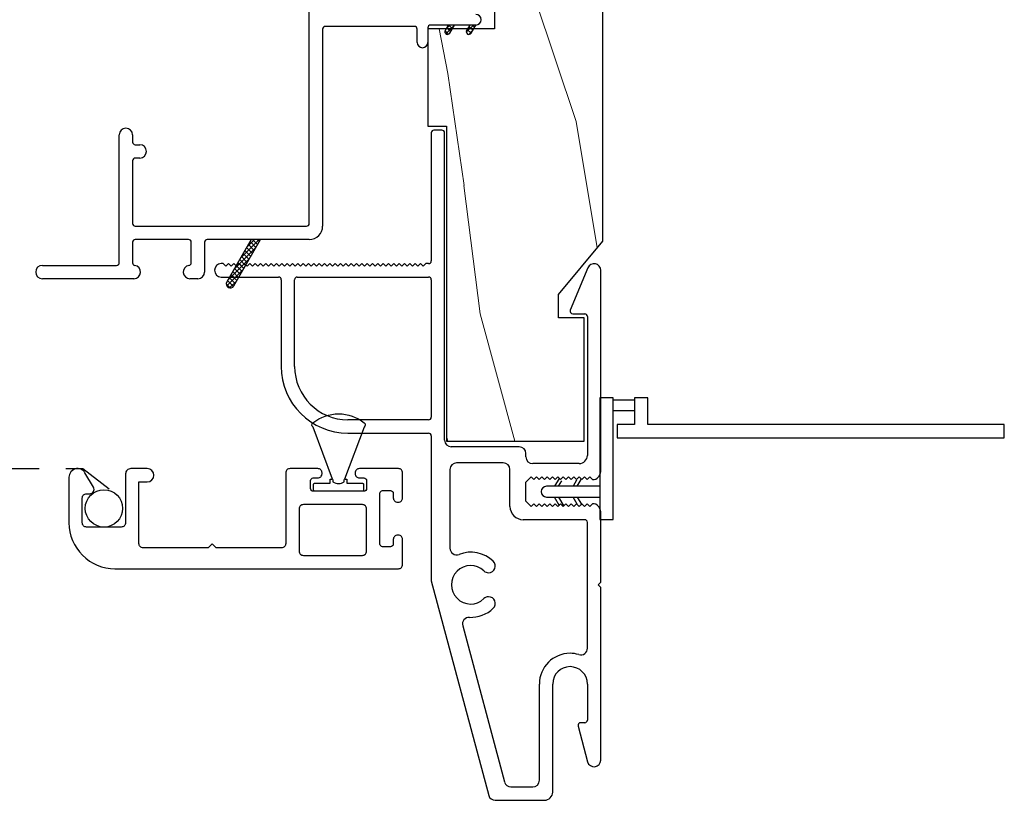
# Model space of a CAD drawing. Units: inches. Extents: x 0 to 240, y -63 to 60.
# Drawn here: x 220 to 224, y 46 to 49 of the extents above; entities that cross this region are included whole.
import ezdxf

# ---------------------------------------------------------------- set-up
doc = ezdxf.new("R2010")
doc.units = ezdxf.units.IN
doc.header["$LTSCALE"] = 0.5
doc.header["$MEASUREMENT"] = 0
doc.linetypes.add('HIDDEN', pattern=[0.375, 0.25, -0.125])
doc.layers.add('Hatch', color=7, linetype='Continuous', lineweight=5)
doc.layers.add('NEW SCREEN (03-01-16)', color=7, linetype='Continuous')

# ---------------------------------------------------------------- blocks, each defined once
blk = doc.blocks.new('BRTN DH LS FRAME')
at = {"layer": 'Hatch'}
h = blk.add_hatch(dxfattribs=at)
h.set_pattern_fill('HWOD20E1', scale=0.06, angle=90, pattern_type=2)
h.set_pattern_definition([(104.0362, (-112.4548, 77.8294), (-3, 3e-09), [0.49477, -11.87454]), (104.0362, (-112.4548, 80.8294), (-3, 3e-09), [0.49477, -11.87454]), (104.0362, (-112.4548, 83.8294), (-3, 3e-09), [0.49477, -11.87454]), (104.0362, (-112.4548, 86.8294), (-3, 3e-09), [0.49477, -11.87454]), (108.435, (-112.5748, 78.3094), (-3, 5e-09), [0.56921, -8.91762]), (108.435, (-112.5748, 81.3094), (-3, 5e-09), [0.56921, -8.91762]), (108.435, (-112.5748, 84.3094), (-3, 5e-09), [0.56921, -8.91762]), (111.8014, (-112.7548, 78.8494), (-3, -7e-08), [0.32311, -15.83238]), (111.8014, (-112.7548, 81.8494), (-3, -7e-08), [0.32311, -15.83238]), (111.8014, (-112.7548, 84.8494), (-3, -7e-08), [0.32311, -15.83238]), (111.8014, (-112.7548, 87.8494), (-3, -7e-08), [0.32311, -15.83238]), (111.8014, (-112.7548, 90.8494), (-3, -7e-08), [0.32311, -15.83238]), (153.43495, (-112.8748, 79.1494), (-3, -5e-08), [0.134164, -6.57404]), (180, (-112.9948, 79.2094), (-4e-16, -3), [0.12, -2.88]), (243.435, (-113.1148, 79.2094), (-3, 2e-07), [0.134164, -6.57404]), (243.435, (-113.1148, 82.2094), (-3, 2e-07), [0.134164, -6.57404]), (180, (-113.1748, 79.0894), (-4e-16, -3), [0.12, -2.88]), (135, (-113.2948, 79.0894), (-3, 4e-16), [0.084853, -4.157788]), (135, (-113.3548, 79.1494), (-3, 4e-16), [0.084853, -4.157788]), (180, (-113.4148, 79.2094), (-4e-16, -3), [0.06, -2.94]), (236.3099, (-113.4748, 79.2094), (-3, -2e-07), [0.21633, -10.60032]), (236.3099, (-113.4748, 82.2094), (-3, -2e-07), [0.21633, -10.60032]), (236.3099, (-113.4748, 85.2094), (-3, -2e-07), [0.21633, -10.60032]), (258.6901, (-113.5948, 79.0294), (-3, -3e-07), [0.30594, -14.99112]), (258.6901, (-113.5948, 82.0294), (-3, -3e-07), [0.30594, -14.99112]), (258.6901, (-113.5948, 85.0294), (-3, -3e-07), [0.30594, -14.99112]), (258.6901, (-113.5948, 88.0294), (-3, -3e-07), [0.30594, -14.99112]), (258.6901, (-113.5948, 91.0294), (-3, -3e-07), [0.30594, -14.99112]), (261.8699, (-113.6548, 78.7294), (-3, 3e-07), [0.42426, -20.78894]), (261.8699, (-113.6548, 81.7294), (-3, 3e-07), [0.42426, -20.78894]), (261.8699, (-113.6548, 84.7294), (-3, 3e-07), [0.42426, -20.78894]), (261.8699, (-113.6548, 87.7294), (-3, 3e-07), [0.42426, -20.78894]), (261.8699, (-113.6548, 90.7294), (-3, 3e-07), [0.42426, -20.78894]), (261.8699, (-113.6548, 93.7294), (-3, 3e-07), [0.42426, -20.78894]), (261.8699, (-113.6548, 96.7294), (-3, 3e-07), [0.42426, -20.78894]), (262.875, (-113.7148, 78.3094), (-3, -3e-08), [0.48374, -23.70304]), (262.875, (-113.7148, 81.3094), (-3, -3e-08), [0.48374, -23.70304]), (262.875, (-113.7148, 84.3094), (-3, -3e-08), [0.48374, -23.70304]), (262.875, (-113.7148, 87.3094), (-3, -3e-08), [0.48374, -23.70304]), (262.875, (-113.7148, 90.3094), (-3, -3e-08), [0.48374, -23.70304]), (262.875, (-113.7148, 93.3094), (-3, -3e-08), [0.48374, -23.70304]), (262.875, (-113.7148, 96.3094), (-3, -3e-08), [0.48374, -23.70304]), (262.875, (-113.7148, 99.3094), (-3, -3e-08), [0.48374, -23.70304]), (110.8545, (-112.0348, 77.8294), (-3, -1e-08), [1.34833, -66.0683]), (110.8545, (-112.0348, 80.8294), (-3, -1e-08), [1.34833, -66.0683]), (110.8545, (-112.0348, 83.8294), (-3, -1e-08), [1.34833, -66.0683]), (110.8545, (-112.0348, 86.8294), (-3, -1e-08), [1.34833, -66.0683]), (110.8545, (-112.0348, 89.8294), (-3, -1e-08), [1.34833, -66.0683]), (110.8545, (-112.0348, 92.8294), (-3, -1e-08), [1.34833, -66.0683]), (110.8545, (-112.0348, 95.8294), (-3, -1e-08), [1.34833, -66.0683]), (110.8545, (-112.0348, 98.8294), (-3, -1e-08), [1.34833, -66.0683]), (110.8545, (-112.0348, 101.8294), (-3, -1e-08), [1.34833, -66.0683]), (110.8545, (-112.0348, 104.8294), (-3, -1e-08), [1.34833, -66.0683]), (110.8545, (-112.0348, 107.8294), (-3, -1e-08), [1.34833, -66.0683]), (110.8545, (-112.0348, 110.8294), (-3, -1e-08), [1.34833, -66.0683]), (110.8545, (-112.0348, 113.8294), (-3, -1e-08), [1.34833, -66.0683]), (110.8545, (-112.0348, 116.8294), (-3, -1e-08), [1.34833, -66.0683]), (110.8545, (-112.0348, 119.8294), (-3, -1e-08), [1.34833, -66.0683]), (110.8545, (-112.0348, 122.8294), (-3, -1e-08), [1.34833, -66.0683]), (110.8545, (-112.0348, 125.8294), (-3, -1e-08), [1.34833, -66.0683]), (110.8545, (-112.0348, 128.8294), (-3, -1e-08), [1.34833, -66.0683]), (110.8545, (-112.0348, 131.8294), (-3, -1e-08), [1.34833, -66.0683]), (110.8545, (-112.0348, 134.8294), (-3, -1e-08), [1.34833, -66.0683]), (110.8545, (-112.0348, 137.8294), (-3, -1e-08), [1.34833, -66.0683]), (113.9625, (-112.5148, 79.0894), (-3, -1e-07), [0.59093, -28.95564]), (113.9625, (-112.5148, 82.0894), (-3, -1e-07), [0.59093, -28.95564]), (113.9625, (-112.5148, 85.0894), (-3, -1e-07), [0.59093, -28.95564]), (113.9625, (-112.5148, 88.0894), (-3, -1e-07), [0.59093, -28.95564]), (113.9625, (-112.5148, 91.0894), (-3, -1e-07), [0.59093, -28.95564]), (113.9625, (-112.5148, 94.0894), (-3, -1e-07), [0.59093, -28.95564]), (113.9625, (-112.5148, 97.0894), (-3, -1e-07), [0.59093, -28.95564]), (113.9625, (-112.5148, 100.0894), (-3, -1e-07), [0.59093, -28.95564]), (113.9625, (-112.5148, 103.0894), (-3, -1e-07), [0.59093, -28.95564]), (153.43495, (-112.7548, 79.6294), (-3, -5e-08), [0.134164, -6.57404]), (198.43495, (-112.8748, 79.6894), (-3, -1e-07), [0.189737, -9.297096]), (198.43495, (-113.0548, 79.6294), (-3, -1e-07), [0.189737, -9.297096]), (135, (-113.2348, 79.5694), (-3, 4e-16), [0.25456, -3.988082]), (161.56505, (-113.4148, 79.7494), (-3, 9e-08), [0.189737, -9.297096]), (225, (-113.5948, 79.8094), (-3, 4e-16), [0.169706, -4.072935]), (233.1301, (-113.7148, 79.6894), (-3, -8e-09), [0.3, -14.7]), (233.1301, (-113.7148, 82.6894), (-3, -8e-09), [0.3, -14.7]), (233.1301, (-113.7148, 85.6894), (-3, -8e-09), [0.3, -14.7]), (233.1301, (-113.7148, 88.6894), (-3, -8e-09), [0.3, -14.7]), (260.5377, (-113.8948, 79.4494), (-3, 3e-07), [0.36497, -17.88332]), (260.5377, (-113.8948, 82.4494), (-3, 3e-07), [0.36497, -17.88332]), (260.5377, (-113.8948, 85.4494), (-3, 3e-07), [0.36497, -17.88332]), (260.5377, (-113.8948, 88.4494), (-3, 3e-07), [0.36497, -17.88332]), (260.5377, (-113.8948, 91.4494), (-3, 3e-07), [0.36497, -17.88332]), (260.5377, (-113.8948, 94.4494), (-3, 3e-07), [0.36497, -17.88332]), (251.565, (-113.9548, 79.0894), (-3, 2e-07), [0.56921, -8.91762]), (251.565, (-113.9548, 82.0894), (-3, 2e-07), [0.56921, -8.91762]), (251.565, (-113.9548, 85.0894), (-3, 2e-07), [0.56921, -8.91762]), (260.5377, (-114.1348, 78.5494), (-3, 3e-07), [0.72993, -17.51836]), (260.5377, (-114.1348, 81.5494), (-3, 3e-07), [0.72993, -17.51836]), (260.5377, (-114.1348, 84.5494), (-3, 3e-07), [0.72993, -17.51836]), (260.5377, (-114.1348, 87.5494), (-3, 3e-07), [0.72993, -17.51836]), (260.5377, (-114.1348, 90.5494), (-3, 3e-07), [0.72993, -17.51836]), (260.5377, (-114.1348, 93.5494), (-3, 3e-07), [0.72993, -17.51836]), (206.56505, (-111.7348, 79.0294), (-3, -2e-07), [0.134164, -6.57404]), (225, (-111.8548, 78.9694), (-3, 4e-16), [0.169706, -4.072935]), (153.43495, (-111.9748, 78.8494), (-3, -5e-08), [0.134164, -6.57404]), (123.6901, (-112.0948, 78.9094), (-3, 1e-07), [0.43267, -10.38399]), (123.6901, (-112.0948, 81.9094), (-3, 1e-07), [0.43267, -10.38399]), (123.6901, (-112.0948, 84.9094), (-3, 1e-07), [0.43267, -10.38399]), (116.565, (-112.3348, 79.2694), (-3, 5e-08), [0.536656, -6.17155]), (116.565, (-112.3348, 82.2694), (-3, 5e-08), [0.536656, -6.17155]), (105.9454, (-112.5748, 79.7494), (-3, -4e-09), [0.4368, -21.40352]), (105.9454, (-112.5748, 82.7494), (-3, -4e-09), [0.4368, -21.40352]), (105.9454, (-112.5748, 85.7494), (-3, -4e-09), [0.4368, -21.40352]), (105.9454, (-112.5748, 88.7494), (-3, -4e-09), [0.4368, -21.40352]), (105.9454, (-112.5748, 91.7494), (-3, -4e-09), [0.4368, -21.40352]), (105.9454, (-112.5748, 94.7494), (-3, -4e-09), [0.4368, -21.40352]), (105.9454, (-112.5748, 97.7494), (-3, -4e-09), [0.4368, -21.40352]), (98.1301, (-112.6948, 80.1694), (-3, 8e-09), [0.42426, -20.78894]), (98.1301, (-112.6948, 83.1694), (-3, 8e-09), [0.42426, -20.78894]), (98.1301, (-112.6948, 86.1694), (-3, 8e-09), [0.42426, -20.78894]), (98.1301, (-112.6948, 89.1694), (-3, 8e-09), [0.42426, -20.78894]), (98.1301, (-112.6948, 92.1694), (-3, 8e-09), [0.42426, -20.78894]), (98.1301, (-112.6948, 95.1694), (-3, 8e-09), [0.42426, -20.78894]), (98.1301, (-112.6948, 98.1694), (-3, 8e-09), [0.42426, -20.78894]), (104.0362, (-112.7548, 80.5894), (-3, 3e-09), [0.24739, -12.12193]), (104.0362, (-112.7548, 83.5894), (-3, 3e-09), [0.24739, -12.12193]), (104.0362, (-112.7548, 86.5894), (-3, 3e-09), [0.24739, -12.12193]), (104.0362, (-112.7548, 89.5894), (-3, 3e-09), [0.24739, -12.12193]), (0, (-111.7348, 79.0294), (0, 3), [0.06, -2.94]), (254.7449, (-113.7748, 80.8294), (-3, -6e-08), [0.6841, -33.52116]), (254.7449, (-113.7748, 83.8294), (-3, -6e-08), [0.6841, -33.52116]), (254.7449, (-113.7748, 86.8294), (-3, -6e-08), [0.6841, -33.52116]), (254.7449, (-113.7748, 89.8294), (-3, -6e-08), [0.6841, -33.52116]), (254.7449, (-113.7748, 92.8294), (-3, -6e-08), [0.6841, -33.52116]), (254.7449, (-113.7748, 95.8294), (-3, -6e-08), [0.6841, -33.52116]), (254.7449, (-113.7748, 98.8294), (-3, -6e-08), [0.6841, -33.52116]), (254.7449, (-113.7748, 101.8294), (-3, -6e-08), [0.6841, -33.52116]), (254.7449, (-113.7748, 104.8294), (-3, -6e-08), [0.6841, -33.52116]), (254.7449, (-113.7748, 107.8294), (-3, -6e-08), [0.6841, -33.52116]), (254.7449, (-113.7748, 110.8294), (-3, -6e-08), [0.6841, -33.52116]), (249.444, (-113.9548, 80.1694), (-3, -3e-07), [0.51264, -25.11937]), (249.444, (-113.9548, 83.1694), (-3, -3e-07), [0.51264, -25.11937]), (249.444, (-113.9548, 86.1694), (-3, -3e-07), [0.51264, -25.11937]), (249.444, (-113.9548, 89.1694), (-3, -3e-07), [0.51264, -25.11937]), (249.444, (-113.9548, 92.1694), (-3, -3e-07), [0.51264, -25.11937]), (249.444, (-113.9548, 95.1694), (-3, -3e-07), [0.51264, -25.11937]), (249.444, (-113.9548, 98.1694), (-3, -3e-07), [0.51264, -25.11937]), (249.444, (-113.9548, 101.1694), (-3, -3e-07), [0.51264, -25.11937]), (225, (-114.1348, 79.6894), (-3, 4e-16), [0.169706, -4.072935]), (180, (-114.2548, 79.5694), (-4e-16, -3), [0.12, -2.88]), (153.43495, (-114.3748, 79.5694), (-3, -5e-08), [0.134164, -6.57404]), (180, (-114.4948, 79.6294), (-4e-16, -3), [0.12, -2.88]), (180, (-114.6148, 79.6294), (-4e-16, -3), [0.06, -2.94]), (99.4623, (-112.8148, 77.8294), (-3, 4e-08), [0.36497, -17.88332]), (99.4623, (-112.8148, 80.8294), (-3, 4e-08), [0.36497, -17.88332]), (99.4623, (-112.8148, 83.8294), (-3, 4e-08), [0.36497, -17.88332]), (99.4623, (-112.8148, 86.8294), (-3, 4e-08), [0.36497, -17.88332]), (99.4623, (-112.8148, 89.8294), (-3, 4e-08), [0.36497, -17.88332]), (99.4623, (-112.8148, 92.8294), (-3, 4e-08), [0.36497, -17.88332]), (111.8014, (-112.8748, 78.1894), (-3, -7e-08), [0.32311, -15.83238]), (111.8014, (-112.8748, 81.1894), (-3, -7e-08), [0.32311, -15.83238]), (111.8014, (-112.8748, 84.1894), (-3, -7e-08), [0.32311, -15.83238]), (111.8014, (-112.8748, 87.1894), (-3, -7e-08), [0.32311, -15.83238]), (111.8014, (-112.8748, 90.1894), (-3, -7e-08), [0.32311, -15.83238]), (135, (-112.9948, 78.4894), (-3, 4e-16), [0.169706, -4.072935]), (198.43495, (-113.1148, 78.6094), (-3, -1e-07), [0.189737, -9.297096]), (243.435, (-113.2948, 78.5494), (-3, 2e-07), [0.26833, -6.439876]), (243.435, (-113.2948, 81.5494), (-3, 2e-07), [0.26833, -6.439876]), (255.9638, (-113.4148, 78.3094), (-3, 8e-08), [0.24739, -12.12193]), (255.9638, (-113.4148, 81.3094), (-3, 8e-08), [0.24739, -12.12193]), (255.9638, (-113.4148, 84.3094), (-3, 8e-08), [0.24739, -12.12193]), (255.9638, (-113.4148, 87.3094), (-3, 8e-08), [0.24739, -12.12193]), (255.9638, (-113.4748, 78.0694), (-3, 8e-08), [0.24739, -12.12193]), (255.9638, (-113.4748, 81.0694), (-3, 8e-08), [0.24739, -12.12193]), (255.9638, (-113.4748, 84.0694), (-3, 8e-08), [0.24739, -12.12193]), (255.9638, (-113.4748, 87.0694), (-3, 8e-08), [0.24739, -12.12193]), (248.1986, (-114.2548, 80.8294), (-3, -3e-07), [0.32311, -15.83238]), (248.1986, (-114.2548, 83.8294), (-3, -3e-07), [0.32311, -15.83238]), (248.1986, (-114.2548, 86.8294), (-3, -3e-07), [0.32311, -15.83238]), (248.1986, (-114.2548, 89.8294), (-3, -3e-07), [0.32311, -15.83238]), (248.1986, (-114.2548, 92.8294), (-3, -3e-07), [0.32311, -15.83238]), (243.435, (-114.3748, 80.5294), (-3, 2e-07), [0.134164, -6.57404]), (243.435, (-114.3748, 83.5294), (-3, 2e-07), [0.134164, -6.57404]), (225, (-114.4348, 80.4094), (-3, 4e-16), [0.169706, -4.072935]), (180, (-114.5548, 80.2894), (-4e-16, -3), [0.06, -2.94]), (135, (-114.6148, 80.2894), (-3, 4e-16), [0.084853, -4.157788]), (255.9638, (-113.5348, 80.8294), (-3, 8e-08), [0.49477, -11.87454]), (255.9638, (-113.5348, 83.8294), (-3, 8e-08), [0.49477, -11.87454]), (255.9638, (-113.5348, 86.8294), (-3, 8e-08), [0.49477, -11.87454]), (255.9638, (-113.5348, 89.8294), (-3, 8e-08), [0.49477, -11.87454]), (251.565, (-113.6548, 80.3494), (-3, 2e-07), [0.37947, -9.10736]), (251.565, (-113.6548, 83.3494), (-3, 2e-07), [0.37947, -9.10736]), (251.565, (-113.6548, 86.3494), (-3, 2e-07), [0.37947, -9.10736]), (239.0362, (-113.7748, 79.9894), (-3, 2e-07), [0.34986, -17.143]), (239.0362, (-113.7748, 82.9894), (-3, 2e-07), [0.34986, -17.143]), (239.0362, (-113.7748, 85.9894), (-3, 2e-07), [0.34986, -17.143]), (239.0362, (-113.7748, 88.9894), (-3, 2e-07), [0.34986, -17.143]), (239.0362, (-113.7748, 91.9894), (-3, 2e-07), [0.34986, -17.143]), (243.435, (-113.9548, 79.6894), (-3, 2e-07), [0.40249, -6.30571]), (243.435, (-113.9548, 82.6894), (-3, 2e-07), [0.40249, -6.30571]), (225, (-114.1348, 79.3294), (-3, 4e-16), [0.169706, -4.072935]), (243.435, (-114.2548, 79.2094), (-3, 2e-07), [0.134164, -6.57404]), (243.435, (-114.2548, 82.2094), (-3, 2e-07), [0.134164, -6.57404]), (198.43495, (-114.3148, 79.0894), (-3, -1e-07), [0.189737, -9.297096]), (180, (-114.4948, 79.0294), (-4e-16, -3), [0.18, -2.82]), (285.9454, (-112.4548, 80.8294), (-3, 3e-07), [0.4368, -21.40352]), (285.9454, (-112.4548, 83.8294), (-3, 3e-07), [0.4368, -21.40352]), (285.9454, (-112.4548, 86.8294), (-3, 3e-07), [0.4368, -21.40352]), (285.9454, (-112.4548, 89.8294), (-3, 3e-07), [0.4368, -21.40352]), (285.9454, (-112.4548, 92.8294), (-3, 3e-07), [0.4368, -21.40352]), (285.9454, (-112.4548, 95.8294), (-3, 3e-07), [0.4368, -21.40352]), (285.9454, (-112.4548, 98.8294), (-3, 3e-07), [0.4368, -21.40352]), (296.5651, (-112.3348, 80.4094), (-3, -4e-07), [0.134164, -6.57404]), (296.5651, (-112.3348, 83.4094), (-3, -4e-07), [0.134164, -6.57404]), (270, (-112.0348, 80.8294), (3, -6e-16), [0.12, -2.88]), (180, (-111.6748, 79.6294), (-4e-16, -3), [0.18, -2.82]), (135, (-111.8548, 79.6294), (-3, 4e-16), [0.084853, -4.157788]), (135, (-111.9148, 79.6894), (-3, 4e-16), [0.169706, -4.072935]), (90, (-112.0348, 79.8094), (-3, 2e-16), [0.18, -2.82]), (108.435, (-112.0348, 79.9894), (-3, 5e-09), [0.18974, -9.2971]), (108.435, (-112.0348, 82.9894), (-3, 5e-09), [0.18974, -9.2971]), (108.435, (-112.0348, 85.9894), (-3, 5e-09), [0.18974, -9.2971]), (180, (-112.0948, 80.1694), (-4e-16, -3), [0.12, -2.88]), (116.565, (-112.2148, 80.1694), (-3, 5e-08), [0.134164, -6.57404]), (116.565, (-112.2148, 83.1694), (-3, 5e-08), [0.134164, -6.57404]), (135, (-111.6748, 80.3494), (-3, 4e-16), [0.084853, -4.157788]), (116.565, (-111.7348, 80.4094), (-3, 5e-08), [0.134164, -6.57404]), (116.565, (-111.7348, 83.4094), (-3, 5e-08), [0.134164, -6.57404]), (116.565, (-111.7948, 80.5294), (-3, 5e-08), [0.134164, -6.57404]), (116.565, (-111.7948, 83.5294), (-3, 5e-08), [0.134164, -6.57404]), (180, (-111.8548, 80.6494), (-4e-16, -3), [0.06, -2.94]), (180, (-111.9148, 80.6494), (-4e-16, -3), [0.06, -2.94]), (135, (-111.9748, 80.6494), (-3, 4e-16), [0.084853, -4.157788])])
edge = h.paths.add_edge_path()
edge.add_line((121.1819, 146.2167), (121.4319, 146.2167))
edge.add_line((121.4319, 146.2167), (121.4319, 145.8517))
edge.add_line((121.4319, 145.8517), (121.3619, 145.8517))
edge.add_line((121.3619, 145.8517), (121.3619, 144.6717))
edge.add_line((121.3619, 144.6717), (120.8459, 144.6717))
edge.add_line((120.8459, 144.6717), (120.8459, 145.1343))
edge.add_line((120.8459, 145.1343), (120.9419, 145.1343))
edge.add_line((120.9419, 145.1343), (120.9419, 145.2217))
edge.add_line((120.9419, 145.2217), (120.7759, 145.4217))
edge.add_line((120.7759, 145.4217), (120.7759, 147.4317))
edge.add_arc((120.8159, 147.4317), 0.04, 90, 180, ccw=False)
edge.add_line((120.8159, 147.4717), (120.8359, 147.4717))
edge.add_line((120.8359, 147.4717), (120.8359, 147.9967))
edge.add_line((120.8359, 147.9967), (120.8159, 147.9967))
edge.add_arc((120.8159, 148.0367), 0.04, 180, 270, ccw=False)
edge.add_line((120.7759, 148.0367), (120.7759, 148.7967))
edge.add_line((120.7759, 148.7967), (121.3919, 148.7967))
edge.add_arc((121.3919, 148.7567), 0.04, 0, 90, ccw=False)
edge.add_line((121.4319, 148.7567), (121.4319, 148.0857))
edge.add_line((121.4319, 148.0857), (121.1819, 148.0857))
edge.add_line((121.1819, 148.0857), (121.1819, 148.0077))
edge.add_line((121.1819, 148.0077), (121.4319, 148.0077))
edge.add_line((121.4319, 148.0077), (121.4319, 146.2947))
edge.add_line((121.4319, 146.2947), (121.1819, 146.2947))
edge.add_line((121.1819, 146.2947), (121.1819, 146.2167))
at = {"color": 7, "ltscale": 0.25}
blk.add_lwpolyline([(121.4319, 146.2947), (121.1819, 146.2947), (121.1819, 146.2167), (121.4319, 146.2167), (121.4319, 145.8517), (121.3619, 145.8517), (121.3619, 144.6717), (120.8459, 144.6717), (120.8459, 145.1343), (120.9419, 145.1343), (120.9419, 145.2217), (120.7759, 145.4217), (120.7759, 147.4317, -0.414214), (120.8159, 147.4717), (120.8359, 147.4717), (120.8359, 147.9967), (120.8159, 147.9967, -0.414214), (120.7759, 148.0367), (120.7759, 148.7967), (121.3919, 148.7967, -0.414214), (121.4319, 148.7567), (121.4319, 148.0857), (121.1819, 148.0857), (121.1819, 148.0077), (121.4319, 148.0077)], format="xyb", close=True, dxfattribs=at)

msp = doc.modelspace()

# ---------------------------------------------------------------- linework, layer by layer
at = {"color": 7}
for p, q in [((221.1332, 48.1693), (221.1332, 49.4413)), ((221.7572, 48.9125), (221.5872, 48.9125)), ((221.6541, 48.9125), (221.6426, 48.8925)), ((221.6461, 48.8985), (221.6601, 48.9125)), ((221.6772, 48.9125), (221.6541, 48.9125)), ((221.6694, 48.8989), (221.6557, 48.9125)), ((221.6599, 48.8825), (221.6772, 48.9125)), ((221.6758, 48.9101), (221.6734, 48.9125)), ((221.7215, 48.8855), (221.7485, 48.9125)), ((221.7341, 48.9125), (221.7226, 48.8925)), ((221.7572, 48.9125), (221.7341, 48.9125)), ((221.7399, 48.8825), (221.7572, 48.9125)), ((221.7524, 48.9042), (221.7441, 48.9125)), ((221.1832, 48.8975), (221.1832, 48.1593)), ((221.5272, 48.9075), (221.1932, 48.9075)), ((221.5372, 48.8475), (221.5372, 48.8975)), ((221.5772, 48.9025), (221.5772, 48.8475)), ((221.6547, 48.8781), (221.6419, 48.891)), ((221.645, 48.8797), (221.6765, 48.9113)), ((221.6629, 48.8876), (221.6483, 48.9023)), ((221.7395, 48.8818), (221.7249, 48.8964)), ((221.7311, 48.8775), (221.7451, 48.8915)), ((221.746, 48.893), (221.7313, 48.9076)), ((220.4212, 48.0224), (220.4212, 48.5013)), ((220.4712, 48.5013), (220.4712, 48.4743)), ((220.4812, 48.4643), (220.4982, 48.4643)), ((220.4712, 48.4043), (220.4712, 48.1693)), ((220.4982, 48.4143), (220.4812, 48.4143)), ((220.4812, 48.1593), (221.1232, 48.1593)), ((220.6811, 48.1093), (220.4812, 48.1093)), ((221.1332, 48.1093), (220.7511, 48.1093)), ((220.9161, 48.1093), (220.8242, 47.9502)), ((220.8502, 47.9352), (220.9507, 48.1093)), ((220.8762, 48.0402), (220.9453, 48.1093)), ((220.9003, 48.082), (220.9276, 48.1093)), ((220.9333, 48.0792), (220.9114, 48.1012)), ((220.9507, 48.1093), (220.9161, 48.1093)), ((220.9398, 48.0905), (220.9209, 48.1093)), ((220.9463, 48.1017), (220.9386, 48.1093)), ((220.4712, 48.0993), (220.4712, 48.022)), ((220.6911, 48.022), (220.6911, 48.0993)), ((220.7411, 48.0993), (220.7411, 47.9873)), ((220.852, 47.9984), (220.934, 48.0803)), ((220.9139, 48.0456), (220.892, 48.0676)), ((220.9204, 48.0568), (220.8984, 48.0788)), ((220.9269, 48.068), (220.9049, 48.09)), ((220.8279, 47.9565), (220.9098, 48.0385)), ((220.8945, 48.012), (220.8726, 48.034)), ((220.901, 48.0232), (220.879, 48.0452)), ((220.9075, 48.0344), (220.8855, 48.0564)), ((220.1332, 48.0124), (220.4112, 48.0124)), ((220.8242, 47.9352), (220.8857, 47.9967)), ((220.8751, 47.9784), (220.8531, 48.0003)), ((220.8816, 47.9896), (220.8596, 48.0115)), ((220.888, 48.0008), (220.8661, 48.0228)), ((220.4722, 47.9624), (220.1332, 47.9624)), ((220.4772, 47.9624), (220.4722, 47.9624)), ((220.7161, 47.9623), (220.6861, 47.9623)), ((220.8491, 47.9336), (220.8273, 47.9555)), ((220.8557, 47.9448), (220.8337, 47.9667)), ((220.8346, 47.9279), (220.8615, 47.9549)), ((220.8622, 47.956), (220.8402, 47.9779)), ((220.8686, 47.9672), (220.8467, 47.9891)), ((220.8374, 47.9277), (220.8222, 47.9429))]:
    msp.add_line(p, q, dxfattribs=at)
at = {"ltscale": 0.25}
for p, q in [((221.5902, 48.5088), (221.5902, 48.0288)), ((221.6302, 48.5188), (221.6002, 48.5188)), ((221.6402, 47.3578), (221.6402, 48.5088)), ((220.7782, 47.9938), (220.7782, 47.9938)), ((220.8102, 48.0188), (220.8032, 48.0188)), ((220.8202, 48.0088), (220.8102, 48.0188)), ((220.8302, 48.0188), (220.8202, 48.0088)), ((220.8402, 48.0088), (220.8302, 48.0188)), ((220.8502, 48.0188), (220.8402, 48.0088)), ((220.8602, 48.0088), (220.8502, 48.0188)), ((220.8702, 48.0188), (220.8602, 48.0088)), ((220.8802, 48.0088), (220.8702, 48.0188)), ((220.8902, 48.0188), (220.8802, 48.0088)), ((220.9002, 48.0088), (220.8902, 48.0188)), ((220.9102, 48.0188), (220.9002, 48.0088)), ((220.9202, 48.0088), (220.9102, 48.0188)), ((220.9302, 48.0188), (220.9202, 48.0088)), ((220.9402, 48.0088), (220.9302, 48.0188)), ((220.9502, 48.0188), (220.9402, 48.0088)), ((220.9602, 48.0088), (220.9502, 48.0188)), ((220.9702, 48.0188), (220.9602, 48.0088)), ((220.9802, 48.0088), (220.9702, 48.0188)), ((220.9902, 48.0188), (220.9802, 48.0088)), ((221.0002, 48.0088), (220.9902, 48.0188)), ((221.0102, 48.0188), (221.0002, 48.0088)), ((221.0202, 48.0088), (221.0102, 48.0188)), ((221.0302, 48.0188), (221.0202, 48.0088)), ((221.0402, 48.0088), (221.0302, 48.0188)), ((221.0502, 48.0188), (221.0402, 48.0088)), ((221.0602, 48.0088), (221.0502, 48.0188)), ((221.0702, 48.0188), (221.0602, 48.0088)), ((221.0802, 48.0088), (221.0702, 48.0188)), ((221.0902, 48.0188), (221.0802, 48.0088)), ((221.1002, 48.0088), (221.0902, 48.0188)), ((221.1102, 48.0188), (221.1002, 48.0088)), ((221.1202, 48.0088), (221.1102, 48.0188)), ((221.1302, 48.0188), (221.1202, 48.0088)), ((221.1402, 48.0088), (221.1302, 48.0188)), ((221.1502, 48.0188), (221.1402, 48.0088)), ((221.1602, 48.0088), (221.1502, 48.0188)), ((221.1702, 48.0188), (221.1602, 48.0088)), ((221.1802, 48.0088), (221.1702, 48.0188)), ((221.1902, 48.0188), (221.1802, 48.0088)), ((221.2002, 48.0088), (221.1902, 48.0188)), ((221.2102, 48.0188), (221.2002, 48.0088)), ((221.2202, 48.0088), (221.2102, 48.0188)), ((221.2302, 48.0188), (221.2202, 48.0088)), ((221.2402, 48.0088), (221.2302, 48.0188)), ((221.2502, 48.0188), (221.2402, 48.0088)), ((221.2602, 48.0088), (221.2502, 48.0188)), ((221.2702, 48.0188), (221.2602, 48.0088)), ((221.2802, 48.0088), (221.2702, 48.0188)), ((221.2902, 48.0188), (221.2802, 48.0088)), ((221.3002, 48.0088), (221.2902, 48.0188)), ((221.3102, 48.0188), (221.3002, 48.0088)), ((221.3202, 48.0088), (221.3102, 48.0188)), ((221.3302, 48.0188), (221.3202, 48.0088)), ((221.3402, 48.0088), (221.3302, 48.0188)), ((221.3502, 48.0188), (221.3402, 48.0088)), ((221.3602, 48.0088), (221.3502, 48.0188)), ((221.3702, 48.0188), (221.3602, 48.0088)), ((221.3802, 48.0088), (221.3702, 48.0188)), ((221.3902, 48.0188), (221.3802, 48.0088)), ((221.4002, 48.0088), (221.3902, 48.0188)), ((221.4102, 48.0188), (221.4002, 48.0088)), ((221.4202, 48.0088), (221.4102, 48.0188)), ((221.4302, 48.0188), (221.4202, 48.0088)), ((221.4402, 48.0088), (221.4302, 48.0188)), ((221.4502, 48.0188), (221.4402, 48.0088)), ((221.4602, 48.0088), (221.4502, 48.0188)), ((221.4702, 48.0188), (221.4602, 48.0088)), ((221.4802, 48.0088), (221.4702, 48.0188)), ((221.4902, 48.0188), (221.4802, 48.0088)), ((221.5002, 48.0088), (221.4902, 48.0188)), ((221.5102, 48.0188), (221.5002, 48.0088)), ((221.5202, 48.0088), (221.5102, 48.0188)), ((221.5302, 48.0188), (221.5202, 48.0088)), ((221.5402, 48.0088), (221.5302, 48.0188)), ((221.5502, 48.0188), (221.5402, 48.0088)), ((221.5602, 48.0088), (221.5502, 48.0188)), ((221.5702, 48.0188), (221.5602, 48.0088)), ((221.5802, 48.0188), (221.5702, 48.0188)), ((222.177, 48.0034), (222.1109, 47.8447)), ((222.2251, 47.2408), (222.2251, 47.9938)), ((220.8032, 47.9688), (221.0182, 47.9688)), ((221.0282, 47.9588), (221.0282, 47.6338)), ((221.0782, 47.6338), (221.0782, 47.9588)), ((221.0882, 47.9688), (221.5802, 47.9688)), ((221.5902, 47.9588), (221.5902, 47.4438)), ((222.1201, 47.8308), (222.1651, 47.8308)), ((222.1751, 47.8208), (222.1751, 47.3008)), ((221.5802, 47.4338), (221.2782, 47.4338)), ((221.2782, 47.3838), (221.5802, 47.3838)), ((221.5902, 47.3738), (221.5902, 46.8312)), ((221.9201, 47.3328), (221.6652, 47.3328)), ((221.9451, 47.2948), (221.9451, 47.3078)), ((221.8601, 47.2728), (221.6852, 47.2728)), ((222.1441, 47.2698), (221.9701, 47.2698)), ((221.6602, 47.2478), (221.6602, 46.9532)), ((221.8851, 47.1098), (221.8851, 47.2478)), ((221.9451, 47.2008), (221.9641, 47.2198)), ((221.9641, 47.2198), (221.9741, 47.2098)), ((221.9741, 47.2098), (221.9841, 47.2198)), ((221.9841, 47.2198), (221.9941, 47.2098)), ((221.9941, 47.2098), (222.0041, 47.2198)), ((222.0041, 47.2198), (222.0141, 47.2098)), ((222.0141, 47.2098), (222.0241, 47.2198)), ((222.0241, 47.2198), (222.0341, 47.2098)), ((222.0341, 47.2098), (222.0441, 47.2198)), ((222.0441, 47.2198), (222.0541, 47.2098)), ((222.0541, 47.2098), (222.0641, 47.2198)), ((222.0641, 47.2198), (222.0741, 47.2098)), ((222.0741, 47.2098), (222.0841, 47.2198)), ((222.0841, 47.2198), (222.0941, 47.2098)), ((222.0941, 47.2098), (222.1041, 47.2198)), ((222.1041, 47.2198), (222.1141, 47.2098)), ((222.1141, 47.2098), (222.1241, 47.2198)), ((222.1241, 47.2198), (222.1341, 47.2098)), ((222.1341, 47.2098), (222.1441, 47.2198)), ((222.1441, 47.2198), (222.1541, 47.2098)), ((222.1541, 47.2098), (222.1641, 47.2198)), ((222.1641, 47.2198), (222.1741, 47.2098)), ((222.1741, 47.2098), (222.1841, 47.2198)), ((222.1841, 47.2198), (222.1941, 47.2098)), ((221.9451, 47.1288), (221.9451, 47.2008)), ((221.9641, 47.1098), (221.9451, 47.1288)), ((221.9741, 47.1198), (221.9641, 47.1098)), ((221.9841, 47.1098), (221.9741, 47.1198)), ((221.9941, 47.1198), (221.9841, 47.1098)), ((222.0041, 47.1098), (221.9941, 47.1198)), ((222.0141, 47.1198), (222.0041, 47.1098)), ((222.0241, 47.1098), (222.0141, 47.1198)), ((222.0341, 47.1198), (222.0241, 47.1098)), ((222.0441, 47.1098), (222.0341, 47.1198)), ((222.0541, 47.1198), (222.0441, 47.1098)), ((222.0641, 47.1098), (222.0541, 47.1198)), ((222.0741, 47.1198), (222.0641, 47.1098)), ((222.0841, 47.1098), (222.0741, 47.1198)), ((222.0941, 47.1198), (222.0841, 47.1098)), ((222.1041, 47.1098), (222.0941, 47.1198)), ((222.1141, 47.1198), (222.1041, 47.1098)), ((222.1241, 47.1098), (222.1141, 47.1198)), ((222.1341, 47.1198), (222.1241, 47.1098)), ((222.1441, 47.1098), (222.1341, 47.1198)), ((222.1541, 47.1198), (222.1441, 47.1098)), ((222.1641, 47.1098), (222.1541, 47.1198)), ((222.1741, 47.1198), (222.1641, 47.1098)), ((222.1841, 47.1098), (222.1741, 47.1198)), ((222.1941, 47.1198), (222.1841, 47.1098)), ((222.2222, 47.091), (222.2222, 47.0605)), ((222.2251, 46.826), (222.2251, 47.0888)), ((222.1651, 47.0598), (221.9351, 47.0598)), ((222.1751, 46.5785), (222.1751, 47.0498)), ((221.5902, 46.8312), (221.8056, 46.0274)), ((222.2151, 46.816), (222.2251, 46.826)), ((222.2251, 46.806), (222.2151, 46.816)), ((222.2251, 46.4444), (222.2251, 46.806)), ((221.7079, 46.6626), (221.8647, 46.0774)), ((221.9951, 46.0838), (221.9951, 46.4444)), ((222.0451, 46.0398), (222.0451, 46.4444)), ((222.1751, 46.4444), (222.1751, 46.3094)), ((222.2251, 46.1594), (222.2251, 46.4444)), ((222.1651, 46.2994), (222.1501, 46.2994)), ((222.1405, 46.2868), (222.176, 46.1529)), ((221.8888, 46.0588), (221.9701, 46.0588)), ((221.8297, 46.0088), (222.0141, 46.0088))]:
    msp.add_line(p, q, dxfattribs=at)
at = {"color": 7, "ltscale": 0.25, "extrusion": (-1, -9.41152e-15, 1.83691e-16)}
msp.add_line((222.2222, 47.516), (222.2222, 47.131), dxfattribs=at)
at = {"color": 7, "ltscale": 0.25}
for p, q in [((222.2222, 47.516), (222.2222, 47.0605)), ((222.2722, 47.516), (222.2222, 47.516)), ((222.402, 47.516), (222.352, 47.516)), ((222.402, 47.416), (222.402, 47.516)), ((222.2722, 47.5084), (222.352, 47.5084)), ((222.2722, 47.0605), (222.2722, 47.476)), ((222.352, 47.476), (222.352, 47.416)), ((222.2722, 47.4684), (222.352, 47.4684)), ((222.287, 47.416), (222.287, 47.366)), ((222.352, 47.416), (222.287, 47.416)), ((223.737, 47.416), (222.402, 47.416)), ((223.737, 47.366), (223.737, 47.416)), ((222.287, 47.366), (223.737, 47.366)), ((222.0521, 47.1848), (222.0222, 47.1848)), ((222.0688, 47.2138), (222.0521, 47.1848)), ((222.0674, 47.1848), (222.0794, 47.2056)), ((222.1217, 47.1848), (222.0674, 47.1848)), ((222.1349, 47.2077), (222.1217, 47.1848)), ((222.137, 47.1848), (222.1519, 47.2106)), ((222.2222, 47.1848), (222.137, 47.1848)), ((222.0709, 47.1122), (222.0521, 47.1448)), ((222.0674, 47.1448), (222.0874, 47.1101)), ((222.137, 47.1183), (222.1217, 47.1448)), ((222.137, 47.1448), (222.1541, 47.1153)), ((222.137, 47.1448), (222.2222, 47.1448)), ((222.2222, 47.0605), (222.2722, 47.0605))]:
    msp.add_line(p, q, dxfattribs=at)
at = {"color": 7, "ltscale": 0.25, "extrusion": (-7.1238e-14, 1, 1.3052e-29)}
for p, q in [((222.2722, 47.516), (222.2222, 47.516)), ((222.402, 47.516), (222.352, 47.516))]:
    msp.add_line(p, q, dxfattribs=at)
at = {"color": 7, "ltscale": 0.25, "extrusion": (1, 1.83691e-16, -1.83691e-16)}
for p, q in [((222.2722, 47.0605), (222.2722, 47.516)), ((222.402, 47.416), (222.402, 47.516)), ((223.737, 47.366), (223.737, 47.416))]:
    msp.add_line(p, q, dxfattribs=at)
at = {"color": 7, "ltscale": 0.25, "extrusion": (-1, -1.83691e-16, 1.83691e-16)}
for p, q in [((222.352, 47.516), (222.352, 47.416)), ((222.287, 47.416), (222.287, 47.366))]:
    msp.add_line(p, q, dxfattribs=at)
at = {"color": 7, "ltscale": 0.25, "extrusion": (1.83691e-16, -1, 0)}
for p, q in [((222.2722, 47.5084), (222.352, 47.5084)), ((222.2722, 47.4684), (222.352, 47.4684)), ((222.287, 47.366), (223.737, 47.366)), ((222.0222, 47.1448), (222.2222, 47.1448)), ((222.2222, 47.0605), (222.2722, 47.0605))]:
    msp.add_line(p, q, dxfattribs=at)
at = {"color": 7, "ltscale": 0.25, "extrusion": (5.44734e-14, 1, -1.004e-29)}
msp.add_line((222.352, 47.416), (222.287, 47.416), dxfattribs=at)
at = {"color": 7, "ltscale": 0.25, "extrusion": (-2.8449e-15, 1, 4.8884e-31)}
msp.add_line((223.737, 47.416), (222.402, 47.416), dxfattribs=at)
at = {"color": 7, "ltscale": 0.25, "extrusion": (-8.90015e-14, 1, 1.6315e-29)}
for p, q in [((222.0521, 47.1848), (222.0222, 47.1848)), ((222.1217, 47.1848), (222.0521, 47.1848)), ((222.2222, 47.1848), (222.1217, 47.1848))]:
    msp.add_line(p, q, dxfattribs=at)
at = {"color": 7, "ltscale": 0.25, "extrusion": (-0.866025, 0.5, 1.59081e-16)}
for p, q in [((222.0688, 47.2138), (222.0521, 47.1848)), ((222.1349, 47.2077), (222.1217, 47.1848))]:
    msp.add_line(p, q, dxfattribs=at)
at = {"color": 7, "ltscale": 0.25, "extrusion": (0.866025, -0.5, -1.59081e-16)}
for p, q in [((222.0674, 47.1848), (222.0794, 47.2056)), ((222.137, 47.1848), (222.1519, 47.2106))]:
    msp.add_line(p, q, dxfattribs=at)
at = {"color": 7, "ltscale": 0.25, "extrusion": (-0.866025, -0.5, 1.59081e-16)}
for p, q in [((222.0709, 47.1122), (222.0521, 47.1448)), ((222.137, 47.1183), (222.1217, 47.1448))]:
    msp.add_line(p, q, dxfattribs=at)
at = {"color": 7, "ltscale": 0.25, "extrusion": (0.866025, 0.5, -1.59081e-16)}
for p, q in [((222.0674, 47.1448), (222.0874, 47.1101)), ((222.137, 47.1448), (222.1541, 47.1153))]:
    msp.add_line(p, q, dxfattribs=at)
at = {"ltscale": 0.25, "extrusion": (-1, -4.81528e-14, 1.83691e-16)}
msp.add_line((222.2222, 47.091), (222.2222, 47.0605), dxfattribs=at)
at = {"color": 7}
for centre, radius, start, end in [((221.7572, 48.9325), 0.02, 270, 90), ((221.5872, 48.9025), 0.01, 90, 180), ((221.1932, 48.8975), 0.01, 90, 180), ((221.5272, 48.8975), 0.01, 0, 90), ((221.6513, 48.8875), 0.01, 150, 330), ((221.7313, 48.8875), 0.01, 150, 330), ((221.5572, 48.8475), 0.02, 180, 0), ((220.4462, 48.5013), 0.025, 0, 180), ((220.4812, 48.4743), 0.01, 180, 270), ((220.4982, 48.4393), 0.025, 270, 90), ((220.4812, 48.4043), 0.01, 90, 180), ((220.4812, 48.1693), 0.01, 180, 270), ((221.1232, 48.1693), 0.01, 270, 360), ((221.1332, 48.1593), 0.05, 270, 0), ((220.4812, 48.0993), 0.01, 90, 180), ((220.6811, 48.0993), 0.01, 0, 90), ((220.7511, 48.0993), 0.01, 90, 180), ((220.1332, 47.9874), 0.025, 90, 270), ((220.4112, 48.0224), 0.01, 270, 0), ((220.4812, 48.022), 0.01, 180, 261.7747), ((220.4762, 47.9873), 0.025, 270, 81.7747), ((220.6861, 47.9873), 0.025, 98.2253, 270), ((220.6811, 48.022), 0.01, 278.2253, 0), ((220.7161, 47.9873), 0.025, 270, 0), ((220.8372, 47.9427), 0.015, 150, 330)]:
    msp.add_arc(centre, radius, start, end, dxfattribs=at)
at = {"ltscale": 0.25}
for centre, radius, start, end in [((221.6002, 48.5088), 0.01, 90, 180), ((221.6302, 48.5088), 0.01, 360, 90), ((221.5802, 48.0288), 0.01, 270, 0), ((220.8032, 47.9938), 0.025, 90, 180), ((220.8032, 47.9938), 0.025, 180, 270), ((222.2001, 47.9938), 0.025, 360, 157.3801), ((221.0182, 47.9588), 0.01, 360, 90), ((221.0882, 47.9588), 0.01, 90, 180), ((221.5802, 47.9588), 0.01, 0, 90), ((222.1201, 47.8408), 0.01, 157.3801, 270), ((222.1651, 47.8208), 0.01, 0, 90), ((221.2782, 47.6338), 0.25, 180, 270), ((221.2782, 47.6338), 0.2, 180, 270), ((221.5802, 47.4438), 0.01, 270, 0), ((221.5802, 47.3738), 0.01, 0, 90), ((221.6652, 47.3578), 0.025, 180, 270), ((221.9201, 47.3078), 0.025, 360, 90), ((221.9701, 47.2948), 0.025, 180, 270), ((222.1441, 47.3008), 0.031, 270, 0), ((221.6852, 47.2478), 0.025, 90, 180), ((221.8601, 47.2478), 0.025, 360, 90), ((222.1941, 47.2408), 0.031, 270, 0), ((221.9351, 47.1098), 0.05, 180, 270), ((222.1941, 47.0888), 0.031, 0, 90), ((222.1651, 47.0498), 0.01, 0, 90), ((221.6852, 46.9532), 0.025, 180, 290.9826), ((221.7379, 46.816), 0.122, 46.1908, 110.9826), ((221.7379, 46.816), 0.072, 46.1908, 313.8092), ((221.805, 46.886), 0.025, 270, 46.1908), ((221.805, 46.886), 0.025, 226.1908, 270), ((221.805, 46.746), 0.025, 90, 133.8092), ((221.805, 46.746), 0.025, 313.8092, 90), ((221.7379, 46.816), 0.122, 267.7195, 313.8092), ((221.732, 46.6691), 0.025, 87.7195, 195), ((222.1101, 46.4444), 0.115, 90, 180), ((222.1101, 46.4444), 0.115, 73.3985, 90), ((222.1501, 46.5785), 0.025, 253.3985, 360), ((222.1101, 46.4444), 0.065, 90, 180), ((222.1101, 46.4444), 0.065, 0, 90), ((222.1501, 46.2894), 0.01, 90, 194.8551), ((222.1651, 46.3094), 0.01, 270, 360), ((222.2001, 46.1594), 0.025, 194.8551, 0), ((221.8888, 46.0838), 0.025, 195, 270), ((221.9701, 46.0838), 0.025, 270, 360), ((222.0141, 46.0398), 0.031, 270, 360), ((221.8297, 46.0338), 0.025, 195, 270)]:
    msp.add_arc(centre, radius, start, end, dxfattribs=at)
at = {"color": 7, "ltscale": 0.25}
msp.add_arc((222.0222, 47.1648), 0.02, 90, 270, dxfattribs=at)
at = {"layer": 'NEW SCREEN (03-01-16)'}
msp.add_lwpolyline([(221.2206, 47.2117), (221.1476, 47.4062, -0.516224), (221.1468, 47.4225, -0.350988), (221.3393, 47.4224, -0.513649), (221.3384, 47.4062), (221.2654, 47.2117)], format="xyb", dxfattribs=at)
at = {"layer": 'NEW SCREEN (03-01-16)', "linetype": 'HIDDEN'}
msp.add_lwpolyline([(217.7461, 47.2512), (220.285, 47.2512), (220.4067, 47.1577)], dxfattribs=at)
at = {"layer": 'NEW SCREEN (03-01-16)'}
for points in [[(221.483, 46.9857, 0.414214), (221.467, 47.0017), (221.464, 47.0017, 0.414214), (221.448, 46.9857), (221.448, 46.9687, -0.414214), (221.438, 46.9587), (221.408, 46.9587, -0.414214), (221.398, 46.9687), (221.398, 47.1587, -0.414214), (221.408, 47.1687), (221.438, 47.1687, -0.414214), (221.448, 47.1587), (221.448, 47.1417, 0.414214), (221.464, 47.1257), (221.467, 47.1257, 0.414214), (221.483, 47.1417), (221.483, 47.2352, 0.414214), (221.467, 47.2512), (221.321, 47.2512, 0.414214), (221.305, 47.2352), (221.305, 47.2322, 0.414214), (221.321, 47.2162), (221.338, 47.2162, -0.414214), (221.348, 47.2062), (221.348, 47.1762, -0.414214), (221.338, 47.1662), (221.148, 47.1662, -0.414214), (221.138, 47.1762), (221.138, 47.2062, -0.414214), (221.148, 47.2162), (221.165, 47.2162, 0.414214), (221.181, 47.2322), (221.181, 47.2352, 0.414214), (221.165, 47.2512), (221.061, 47.2512, 0.414214), (221.045, 47.2352), (221.045, 46.9702, -0.414214), (221.029, 46.9542), (220.785, 46.9542), (220.77, 46.9692), (220.755, 46.9542), (220.511, 46.9542, -0.414214), (220.495, 46.9702), (220.495, 47.2012), (220.5263, 47.2012, 1), (220.5263, 47.2512), (220.465, 47.2512, 0.414214), (220.445, 47.2312), (220.445, 47.0482, -0.414214), (220.429, 47.0322), (220.299, 47.0322, -0.414214), (220.283, 47.0482), (220.283, 47.1412, -0.414214), (220.299, 47.1572), (220.311, 47.1572, 0.582713), (220.3247, 47.1814), (220.2925, 47.2356, 0.762058), (220.233, 47.2192), (220.233, 47.0482, 0.414214), (220.405, 46.8762), (221.467, 46.8762, 0.414214), (221.483, 46.8922)], [(221.2145, 47.2112), (221.2195, 47.2112, -0.173575), (221.2206, 47.2117), (221.222, 47.2087), (221.222, 47.2017, 0.30142), (221.264, 47.2017), (221.264, 47.2087), (221.2654, 47.2117, -0.173575), (221.2665, 47.2112), (221.2715, 47.2112, -1), (221.274, 47.2087), (221.274, 47.1962), (221.3327, 47.1962, -0.414253), (221.3365, 47.1924), (221.3365, 47.17, -0.414253), (221.3327, 47.1662), (221.1533, 47.1662, -0.414253), (221.1495, 47.17), (221.1495, 47.1924, -0.414253), (221.1533, 47.1962), (221.212, 47.1962), (221.212, 47.2087, -1)], [(221.111, 47.1162, 0.414214), (221.095, 47.1002), (221.095, 46.9422, 0.414214), (221.111, 46.9262), (221.332, 46.9262, 0.414214), (221.348, 46.9422), (221.348, 47.1002, 0.414214), (221.332, 47.1162)]]:
    msp.add_lwpolyline(points, format="xyb", close=True, dxfattribs=at)
msp.add_circle((220.364, 47.1022), 0.07, dxfattribs=at)

# ---------------------------------------------------------------- block references
at = {"extrusion": (0, 0, -1), "zscale": -1}
msp.add_blockref('BRTN DH LS FRAME', (-343.0091, -97.3182), dxfattribs=at)

doc.saveas('drawing.dxf')
